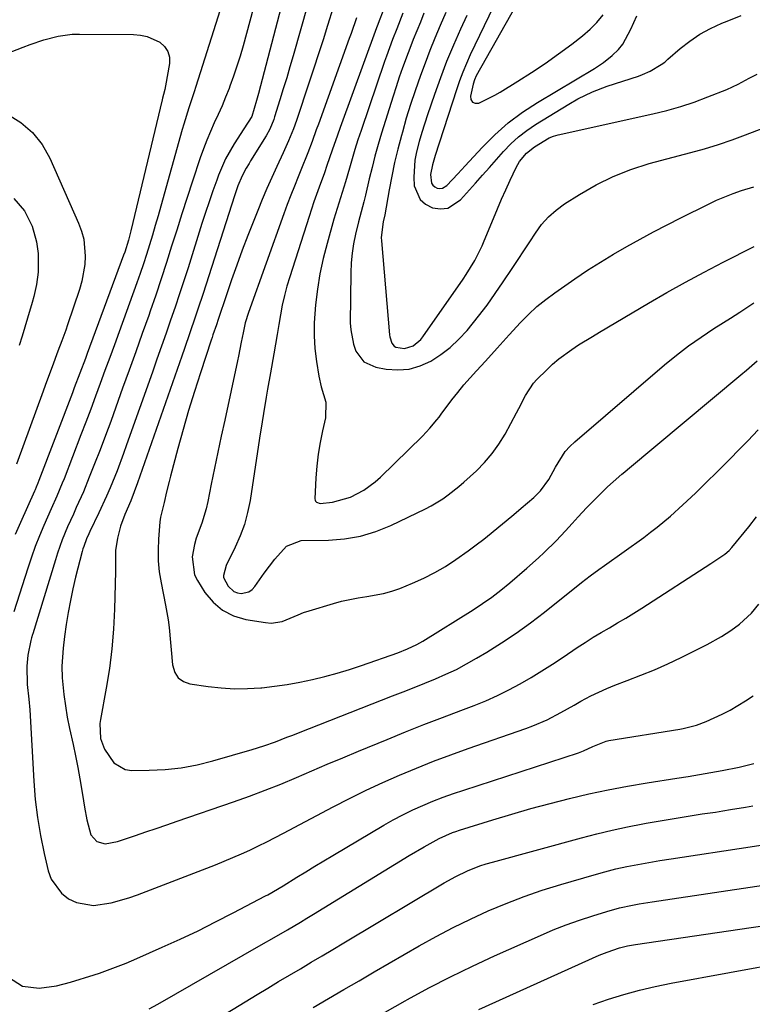
# Model space of a CAD drawing. Units: inches. Extents: x 1857277 to 1862576, y 452950 to 458351.
# Drawn here: x 1857569 to 1857764, y 457775 to 458038 of the extents above; entities that cross this region are included whole.
import ezdxf

# ---------------------------------------------------------------- set-up
doc = ezdxf.new("R2010")
doc.units = ezdxf.units.IN
doc.header["$MEASUREMENT"] = 0
doc.layers.add('7', color=7, linetype='Continuous')
doc.layers.add('8', color=7, linetype='Continuous')

msp = doc.modelspace()

# ---------------------------------------------------------------- linework, layer by layer
at = {"layer": '7', "color": 18}
for points in [[(1857623.33, 458043.98, 1738), (1857615.66, 458019.77, 1738), (1857615.21, 458018.34, 1738), (1857613.8, 458014.06, 1738), (1857612.45, 458009.75, 1738), (1857612.03, 458008.31, 1738), (1857606.33, 457987.88, 1738), (1857605.6, 457985.3, 1738), (1857604.85, 457982.72, 1738), (1857604.1, 457980.15, 1738), (1857603.32, 457977.58, 1738), (1857602.52, 457975.02, 1738), (1857601.7, 457972.47, 1738), (1857600.83, 457969.93, 1738), (1857599.94, 457967.41, 1738), (1857595.22, 457954.37, 1738), (1857593.97, 457950.92, 1738), (1857592.72, 457947.47, 1738), (1857591.46, 457944.03, 1738), (1857590.21, 457940.59, 1738), (1857588.94, 457937.15, 1738), (1857587.66, 457933.71, 1738), (1857586.36, 457930.28, 1738), (1857585.06, 457926.86, 1738), (1857580.53, 457915.1, 1738), (1857580.07, 457913.96, 1738), (1857578.62, 457910.55, 1738), (1857577.11, 457907.17, 1738), (1857575.17, 457902.71, 1738), (1857574, 457899.89, 1738), (1857572.88, 457897.06, 1738), (1857571.84, 457894.19, 1738), (1857570.86, 457891.3, 1738), (1857567.11, 457879.69, 1738)], [(1857631.89, 458043.89, 1736), (1857628.28, 458030.65, 1736), (1857627.5, 458027.93, 1736), (1857626.66, 458025.23, 1736), (1857625.75, 458022.56, 1736), (1857624.78, 458019.9, 1736), (1857624.55, 458019.3, 1736), (1857623.63, 458016.97, 1736), (1857622.68, 458014.65, 1736), (1857621.66, 458012.36, 1736), (1857620.62, 458010.08, 1736), (1857619.58, 458007.8, 1736), (1857618.6, 458005.49, 1736), (1857617.71, 458003.15, 1736), (1857616.88, 458000.79, 1736), (1857614.8, 457994.51, 1736), (1857613.38, 457990.18, 1736), (1857611.97, 457985.85, 1736), (1857610.6, 457981.51, 1736), (1857609.24, 457977.16, 1736), (1857607.87, 457972.81, 1736), (1857606.46, 457968.48, 1736), (1857605, 457964.17, 1736), (1857603.51, 457959.86, 1736), (1857603.11, 457958.72, 1736), (1857601.38, 457953.86, 1736), (1857599.65, 457949, 1736), (1857597.91, 457944.14, 1736), (1857596.17, 457939.28, 1736), (1857594.36, 457934.24, 1736), (1857592.98, 457930.45, 1736), (1857591.58, 457926.67, 1736), (1857590.15, 457922.9, 1736), (1857588.7, 457919.15, 1736), (1857587.28, 457915.54, 1736), (1857585.7, 457911.67, 1736), (1857583.8, 457907.45, 1736), (1857583.02, 457905.74, 1736), (1857581.5, 457902.31, 1736), (1857580.07, 457898.84, 1736), (1857578.8, 457895.31, 1736), (1857578.23, 457893.53, 1736), (1857572.19, 457873.77, 1736), (1857572.12, 457873.56, 1736), (1857571.86, 457872.69, 1736), (1857571.69, 457872.04, 1736), (1857570.86, 457868.09, 1736), (1857570.58, 457865.13, 1736), (1857570.72, 457860.23, 1736), (1857571.15, 457856.38, 1736), (1857571.41, 457853.48, 1736), (1857572.48, 457834.48, 1736), (1857572.88, 457829.62, 1736), (1857573.45, 457824.79, 1736), (1857574.26, 457819.99, 1736), (1857575.24, 457815.22, 1736), (1857576.33, 457810.54, 1736), (1857577.15, 457808.31, 1736), (1857579.83, 457804.61, 1736), (1857581.76, 457803.11, 1736), (1857583.9, 457802.13, 1736), (1857588.39, 457801.32, 1736), (1857593.13, 457802.02, 1736), (1857597.81, 457803.35, 1736), (1857600.11, 457804.17, 1736), (1857620.92, 457812.19, 1736), (1857623.25, 457813.11, 1736), (1857625.56, 457814.07, 1736), (1857627.85, 457815.07, 1736), (1857630.13, 457816.11, 1736), (1857632.39, 457817.19, 1736), (1857634.64, 457818.29, 1736), (1857636.88, 457819.42, 1736), (1857639.1, 457820.58, 1736), (1857652.35, 457827.62, 1736), (1857656.7, 457829.86, 1736), (1857661.1, 457832.04, 1736), (1857665.54, 457834.09, 1736), (1857670.03, 457836.08, 1736), (1857674.55, 457837.96, 1736), (1857679.1, 457839.77, 1736), (1857683.69, 457841.5, 1736), (1857688.31, 457843.15, 1736), (1857703.66, 457848.5, 1736), (1857705.59, 457849.22, 1736), (1857709.35, 457850.87, 1736), (1857712.99, 457852.79, 1736), (1857716.6, 457854.79, 1736), (1857718.39, 457855.8, 1736), (1857721, 457857.22, 1736), (1857725.27, 457859.22, 1736), (1857727.46, 457860.09, 1736), (1857730.75, 457861.31, 1736), (1857734.38, 457862.72, 1736), (1857737.99, 457864.2, 1736), (1857741.55, 457865.8, 1736), (1857745.08, 457867.46, 1736), (1857748.82, 457869.31, 1736), (1857752.06, 457870.96, 1736), (1857755.84, 457873.08, 1736), (1857758.33, 457874.63, 1736), (1857760.71, 457876.33, 1736), (1857763.9, 457879.31, 1736), (1857765.87, 457881.73, 1736)], [(1857638.9, 458042.76, 1734), (1857632.41, 458017.96, 1734), (1857631.88, 458016.03, 1734), (1857630.58, 458011.77, 1734), (1857628.5, 458008.48, 1734), (1857625.94, 458004.53, 1734), (1857623.63, 458000.47, 1734), (1857621.77, 457996.18, 1734), (1857621.27, 457994.84, 1734), (1857620.23, 457991.96, 1734), (1857619.22, 457989.07, 1734), (1857618.25, 457986.17, 1734), (1857617.31, 457983.25, 1734), (1857613.6, 457971.44, 1734), (1857612.48, 457967.93, 1734), (1857611.34, 457964.44, 1734), (1857610.16, 457960.95, 1734), (1857608.97, 457957.46, 1734), (1857607.76, 457953.99, 1734), (1857606.55, 457950.52, 1734), (1857605.33, 457947.04, 1734), (1857604.1, 457943.57, 1734), (1857597.24, 457924.17, 1734), (1857596.41, 457921.87, 1734), (1857594.68, 457917.29, 1734), (1857592.85, 457912.75, 1734), (1857591.88, 457910.5, 1734), (1857589.84, 457906.05, 1734), (1857587.45, 457901.08, 1734), (1857587.15, 457900.43, 1734), (1857586.56, 457899.12, 1734), (1857585.79, 457897.11, 1734), (1857585.58, 457896.42, 1734), (1857585.39, 457895.73, 1734), (1857583.64, 457888.87, 1734), (1857582.9, 457885.76, 1734), (1857582.23, 457882.63, 1734), (1857581.66, 457879.47, 1734), (1857581.15, 457876.31, 1734), (1857580.69, 457873.11, 1734), (1857580.3, 457869.96, 1734), (1857579.96, 457865.2, 1734), (1857580.04, 457862.03, 1734), (1857580.52, 457857.56, 1734), (1857580.92, 457854.55, 1734), (1857581.4, 457851.55, 1734), (1857581.97, 457848.57, 1734), (1857582.93, 457844.26, 1734), (1857583.6, 457841.21, 1734), (1857584.23, 457838.16, 1734), (1857584.78, 457835.09, 1734), (1857585.29, 457832.02, 1734), (1857585.72, 457829.19, 1734), (1857586, 457827.52, 1734), (1857586.63, 457824.2, 1734), (1857587.66, 457820.16, 1734), (1857589.26, 457818.36, 1734), (1857591.55, 457817.74, 1734), (1857594.83, 457818.4, 1734), (1857595.64, 457818.66, 1734), (1857599.58, 457819.99, 1734), (1857602.36, 457820.93, 1734), (1857605.14, 457821.87, 1734), (1857607.91, 457822.81, 1734), (1857610.68, 457823.77, 1734), (1857625.74, 457828.95, 1734), (1857629.97, 457830.46, 1734), (1857634.18, 457832.04, 1734), (1857638.35, 457833.72, 1734), (1857642.49, 457835.46, 1734), (1857646.61, 457837.24, 1734), (1857650.75, 457839, 1734), (1857654.89, 457840.74, 1734), (1857659.04, 457842.47, 1734), (1857666.71, 457845.62, 1734), (1857671.6, 457847.61, 1734), (1857676.51, 457849.56, 1734), (1857681.44, 457851.47, 1734), (1857686.37, 457853.35, 1734), (1857689.92, 457854.68, 1734), (1857693.06, 457855.95, 1734), (1857696.15, 457857.31, 1734), (1857699.18, 457858.81, 1734), (1857702.16, 457860.41, 1734), (1857705.09, 457862.12, 1734), (1857707.99, 457863.87, 1734), (1857710.84, 457865.69, 1734), (1857713.67, 457867.56, 1734), (1857717.42, 457870.1, 1734), (1857719.52, 457871.49, 1734), (1857721.65, 457872.85, 1734), (1857723.8, 457874.15, 1734), (1857725.98, 457875.42, 1734), (1857728.16, 457876.69, 1734), (1857730.32, 457877.97, 1734), (1857732.47, 457879.3, 1734), (1857734.6, 457880.65, 1734), (1857753.05, 457892.56, 1734), (1857753.6, 457892.92, 1734), (1857756.76, 457895.01, 1734), (1857757.93, 457896.01, 1734), (1857758.62, 457896.77, 1734), (1857763.15, 457902.34, 1734), (1857765.24, 457904.95, 1734)], [(1857702.28, 458043.67, 1714), (1857690.49, 458022.63, 1714), (1857689.98, 458021.54, 1714), (1857689.63, 458020.4, 1714), (1857688.9, 458017.25, 1714), (1857689.06, 458016.3, 1714), (1857689.44, 458015.62, 1714), (1857690.18, 458015.35, 1714), (1857691.14, 458015.36, 1714), (1857692.61, 458016.02, 1714), (1857695.46, 458017.48, 1714), (1857696.85, 458018.29, 1714), (1857701.57, 458021.18, 1714), (1857705.25, 458023.53, 1714), (1857708.89, 458025.95, 1714), (1857712.45, 458028.49, 1714), (1857715.95, 458031.11, 1714), (1857718.85, 458033.35, 1714), (1857720.83, 458035.06, 1714), (1857722.67, 458036.89, 1714), (1857724.3, 458038.91, 1714)], [(1857645.57, 458041.79, 1732), (1857641.64, 458027.99, 1732), (1857640.79, 458025.04, 1732), (1857639.92, 458022.09, 1732), (1857639.02, 458019.15, 1732), (1857638.11, 458016.21, 1732), (1857636.68, 458011.67, 1732), (1857636.46, 458011.02, 1732), (1857635.43, 458008.44, 1732), (1857634.44, 458006.62, 1732), (1857630.31, 457999.94, 1732), (1857629.91, 457999.29, 1732), (1857629.12, 457997.98, 1732), (1857628, 457995.98, 1732), (1857626.92, 457993.32, 1732), (1857625.99, 457990.59, 1732), (1857617.61, 457964.54, 1732), (1857616.24, 457960.35, 1732), (1857615.55, 457958.27, 1732), (1857614.13, 457954.1, 1732), (1857612.69, 457949.94, 1732), (1857611.97, 457947.87, 1732), (1857600.17, 457914.02, 1732), (1857599.28, 457911.62, 1732), (1857598.31, 457909.26, 1732), (1857596.72, 457905.61, 1732), (1857595.57, 457902.5, 1732), (1857594.77, 457899.28, 1732), (1857594.26, 457896, 1732), (1857594.29, 457893.19, 1732), (1857594.3, 457890.38, 1732), (1857594.02, 457880.34, 1732), (1857593.75, 457875.05, 1732), (1857593.32, 457869.79, 1732), (1857592.64, 457864.54, 1732), (1857591.81, 457859.32, 1732), (1857590.26, 457850.9, 1732), (1857590.12, 457849.89, 1732), (1857590.27, 457845.86, 1732), (1857591.32, 457843.05, 1732), (1857593.78, 457839.34, 1732), (1857596.81, 457837.6, 1732), (1857598.65, 457837.32, 1732), (1857603.25, 457837.38, 1732), (1857607.55, 457837.61, 1732), (1857611.82, 457838.07, 1732), (1857616.04, 457838.87, 1732), (1857620.22, 457839.9, 1732), (1857630.72, 457842.94, 1732), (1857633.84, 457843.91, 1732), (1857636.93, 457845.01, 1732), (1857639.99, 457846.18, 1732), (1857641.52, 457846.77, 1732), (1857643.04, 457847.37, 1732), (1857668.16, 457857.2, 1732), (1857671.02, 457858.33, 1732), (1857673.88, 457859.46, 1732), (1857676.73, 457860.61, 1732), (1857679.58, 457861.77, 1732), (1857682.4, 457862.99, 1732), (1857685.17, 457864.3, 1732), (1857687.88, 457865.74, 1732), (1857690.54, 457867.27, 1732), (1857693.29, 457868.92, 1732), (1857697.24, 457871.41, 1732), (1857701.13, 457874, 1732), (1857704.91, 457876.74, 1732), (1857708.63, 457879.58, 1732), (1857718.53, 457887.46, 1732), (1857720.81, 457889.22, 1732), (1857723.14, 457890.93, 1732), (1857724.7, 457892.05, 1732), (1857735.14, 457899.52, 1732), (1857736.97, 457900.87, 1732), (1857738.76, 457902.26, 1732), (1857742.24, 457905.18, 1732), (1857745.6, 457908.22, 1732), (1857748.91, 457911.34, 1732), (1857750, 457912.4, 1732), (1857752.17, 457914.51, 1732), (1857754.33, 457916.64, 1732), (1857756.48, 457918.78, 1732), (1857758.61, 457920.93, 1732), (1857760.03, 457922.38, 1732), (1857762.86, 457925.28, 1732), (1857765.67, 457928.18, 1732)], [(1857665.52, 458039.78, 1726), (1857664.59, 458037.27, 1726), (1857664.22, 458036.33, 1726), (1857664.06, 458035.89, 1726), (1857663.89, 458035.44, 1726), (1857654.16, 458008.84, 1726), (1857653.44, 458006.84, 1726), (1857652.04, 458002.83, 1726), (1857650.66, 457998.75, 1726), (1857649.98, 457996.79, 1726), (1857648.58, 457992.9, 1726), (1857647.18, 457989.01, 1726), (1857645.88, 457985.08, 1726), (1857640.73, 457969.05, 1726), (1857639.98, 457966.53, 1726), (1857639.3, 457964, 1726), (1857638.74, 457961.44, 1726), (1857638.25, 457958.86, 1726), (1857637.81, 457956.26, 1726), (1857637.37, 457953.67, 1726), (1857636.92, 457951.08, 1726), (1857636.46, 457948.49, 1726), (1857635.56, 457943.39, 1726), (1857634.81, 457939.05, 1726), (1857634.44, 457936.88, 1726), (1857633.71, 457932.54, 1726), (1857633.35, 457930.36, 1726), (1857632.68, 457926.01, 1726), (1857630.15, 457909.37, 1726), (1857629.51, 457906.15, 1726), (1857628.67, 457902.99, 1726), (1857627.55, 457899.91, 1726), (1857626.22, 457896.9, 1726), (1857623.79, 457891.99, 1726), (1857623.05, 457889.32, 1726), (1857623.09, 457888.79, 1726), (1857624.31, 457886.5, 1726), (1857625.81, 457885.08, 1726), (1857626.76, 457884.72, 1726), (1857627.81, 457884.55, 1726), (1857629.84, 457885.03, 1726), (1857630.67, 457885.63, 1726), (1857631.41, 457886.4, 1726), (1857633.95, 457890, 1726), (1857636.75, 457893.7, 1726), (1857639.84, 457897.14, 1726), (1857643.81, 457898.67, 1726), (1857651.07, 457898.77, 1726), (1857655.37, 457899.11, 1726), (1857659.58, 457899.81, 1726), (1857663.66, 457901.05, 1726), (1857667.66, 457902.66, 1726), (1857676.9, 457907.09, 1726), (1857678.49, 457907.92, 1726), (1857681.54, 457909.79, 1726), (1857683, 457910.84, 1726), (1857685.8, 457913.08, 1726), (1857687.16, 457914.25, 1726), (1857690.5, 457917.27, 1726), (1857692.7, 457919.5, 1726), (1857694.73, 457921.85, 1726), (1857696.52, 457924.39, 1726), (1857698.15, 457927.07, 1726), (1857701.22, 457932.73, 1726), (1857701.84, 457933.89, 1726), (1857703.63, 457937.4, 1726), (1857705.77, 457940.65, 1726), (1857706.65, 457941.62, 1726), (1857709.27, 457944.24, 1726), (1857710.84, 457945.72, 1726), (1857712.47, 457947.13, 1726), (1857715.96, 457949.67, 1726), (1857717.78, 457950.84, 1726), (1857721.45, 457953.12, 1726), (1857723.31, 457954.23, 1726), (1857736.4, 457961.96, 1726), (1857741.32, 457964.81, 1726), (1857746.27, 457967.59, 1726), (1857751.28, 457970.27, 1726), (1857756.32, 457972.9, 1726), (1857764.63, 457977.13, 1726)], [(1857670.87, 458039.33, 1724), (1857669.29, 458035.21, 1724), (1857668.15, 458032.3, 1724), (1857666.52, 458027.91, 1724), (1857666.01, 458026.44, 1724), (1857659.75, 458008.03, 1724), (1857658.93, 458005.53, 1724), (1857658.13, 458003.03, 1724), (1857657.37, 458000.51, 1724), (1857656.63, 457997.99, 1724), (1857655.6, 457994.38, 1724), (1857654.72, 457991.51, 1724), (1857653.35, 457987.24, 1724), (1857652.92, 457985.8, 1724), (1857652.51, 457984.37, 1724), (1857650.7, 457977.95, 1724), (1857649.67, 457973.91, 1724), (1857648.79, 457969.84, 1724), (1857648.13, 457965.73, 1724), (1857647.61, 457961.59, 1724), (1857647.26, 457956.72, 1724), (1857647.22, 457953.29, 1724), (1857647.45, 457949.87, 1724), (1857647.86, 457946.46, 1724), (1857648.49, 457942.49, 1724), (1857649.08, 457939.67, 1724), (1857650.33, 457935.57, 1724), (1857650.31, 457931.42, 1724), (1857649.47, 457927.9, 1724), (1857648.83, 457924.79, 1724), (1857648.3, 457921.67, 1724), (1857647.95, 457918.53, 1724), (1857647.71, 457915.36, 1724), (1857647.44, 457909.77, 1724), (1857647.49, 457909.44, 1724), (1857647.61, 457909.15, 1724), (1857647.83, 457908.92, 1724), (1857648.83, 457908.56, 1724), (1857652.16, 457908.9, 1724), (1857656.96, 457910.21, 1724), (1857660.5, 457912.07, 1724), (1857663.54, 457914.29, 1724), (1857664.95, 457915.55, 1724), (1857676.13, 457926.51, 1724), (1857678.12, 457928.62, 1724), (1857679.97, 457930.86, 1724), (1857680.56, 457931.62, 1724), (1857681.15, 457932.39, 1724), (1857684, 457936.19, 1724), (1857685.55, 457938.2, 1724), (1857687.15, 457940.18, 1724), (1857688.81, 457942.1, 1724), (1857690.52, 457943.98, 1724), (1857692.92, 457946.56, 1724), (1857696.09, 457950.03, 1724), (1857699.24, 457953.51, 1724), (1857702.31, 457956.84, 1724), (1857704.44, 457959, 1724), (1857706.65, 457961.07, 1724), (1857709, 457962.98, 1724), (1857711.44, 457964.79, 1724), (1857716.75, 457968.49, 1724), (1857720.14, 457970.76, 1724), (1857723.57, 457972.97, 1724), (1857727.06, 457975.07, 1724), (1857730.6, 457977.11, 1724), (1857734.18, 457979.06, 1724), (1857737.78, 457980.99, 1724), (1857741.4, 457982.88, 1724), (1857745.03, 457984.73, 1724), (1857752.38, 457988.42, 1724), (1857754.54, 457989.44, 1724), (1857758.98, 457991.24, 1724), (1857761.25, 457992.01, 1724), (1857764.48, 457993.05, 1724)], [(1857676.5, 458039.33, 1722), (1857675.57, 458036.99, 1722), (1857674.62, 458034.65, 1722), (1857673.68, 458032.32, 1722), (1857672.77, 458029.97, 1722), (1857671.87, 458027.61, 1722), (1857671.76, 458027.32, 1722), (1857670.83, 458024.81, 1722), (1857669.94, 458022.28, 1722), (1857669.1, 458019.74, 1722), (1857668.28, 458017.19, 1722), (1857665.22, 458007.31, 1722), (1857664.32, 458004.28, 1722), (1857663.46, 458001.25, 1722), (1857662.67, 457998.2, 1722), (1857661.93, 457995.13, 1722), (1857660.92, 457990.77, 1722), (1857660.49, 457988.99, 1722), (1857659.76, 457986.35, 1722), (1857659.07, 457983.69, 1722), (1857658.27, 457980.4, 1722), (1857657.75, 457977.86, 1722), (1857657.34, 457975.3, 1722), (1857657.11, 457972.71, 1722), (1857657, 457970.12, 1722), (1857656.88, 457956.78, 1722), (1857656.98, 457954.84, 1722), (1857657.71, 457951.06, 1722), (1857658.33, 457949.22, 1722), (1857660.45, 457946.37, 1722), (1857663.68, 457944.9, 1722), (1857666.49, 457944.4, 1722), (1857669.59, 457944.19, 1722), (1857672.62, 457944.41, 1722), (1857675.53, 457945.25, 1722), (1857678.37, 457946.52, 1722), (1857681.03, 457948.27, 1722), (1857683.55, 457950.2, 1722), (1857685.86, 457952.37, 1722), (1857688.02, 457954.72, 1722), (1857691.07, 457958.5, 1722), (1857693.36, 457961.49, 1722), (1857695.56, 457964.54, 1722), (1857697.69, 457967.65, 1722), (1857700.09, 457971.27, 1722), (1857701.65, 457973.63, 1722), (1857703.19, 457975.98, 1722), (1857704.72, 457978.34, 1722), (1857706.25, 457980.71, 1722), (1857707.9, 457982.95, 1722), (1857709.72, 457985.02, 1722), (1857711.79, 457986.84, 1722), (1857714.03, 457988.49, 1722), (1857717.97, 457991.01, 1722), (1857722.41, 457993.56, 1722), (1857726.98, 457995.83, 1722), (1857731.74, 457997.66, 1722), (1857736.63, 457999.21, 1722), (1857747.68, 458002.15, 1722), (1857751.38, 458003.19, 1722), (1857755.06, 458004.32, 1722), (1857758.7, 458005.56, 1722), (1857762.32, 458006.87, 1722), (1857767.19, 458008.74, 1722)], [(1857695.06, 458041.18, 1716), (1857688.88, 458028.21, 1716), (1857687.85, 458025.92, 1716), (1857686.88, 458023.62, 1716), (1857686, 458021.27, 1716), (1857685.18, 458018.91, 1716), (1857679.49, 458001.42, 1716), (1857678.76, 457998.89, 1716), (1857678.29, 457996.31, 1716), (1857678.54, 457994.04, 1716), (1857678.87, 457993.45, 1716), (1857679.39, 457993.02, 1716), (1857680.03, 457992.69, 1716), (1857680.76, 457992.6, 1716), (1857681.44, 457992.66, 1716), (1857682.65, 457993.39, 1716), (1857685.53, 457996.49, 1716), (1857686.52, 457997.55, 1716), (1857687.51, 457998.62, 1716), (1857692.05, 458003.55, 1716), (1857695.43, 458006.92, 1716), (1857699, 458010.07, 1716), (1857702.82, 458012.91, 1716), (1857706.81, 458015.53, 1716), (1857721.97, 458024.56, 1716), (1857724.43, 458026.19, 1716), (1857726.72, 458028.05, 1716), (1857728.44, 458029.63, 1716), (1857729.52, 458031.1, 1716), (1857731.7, 458035.13, 1716), (1857733.27, 458038.66, 1716)], [(1857658.55, 458038.12, 1728), (1857657.11, 458033.96, 1728), (1857656.61, 458032.58, 1728), (1857648.36, 458009.75, 1728), (1857647.8, 458008.21, 1728), (1857646.67, 458005.14, 1728), (1857645.52, 458002.07, 1728), (1857643.71, 457997.51, 1728), (1857642.96, 457995.67, 1728), (1857641.97, 457993.23, 1728), (1857641.01, 457990.78, 1728), (1857640.08, 457988.32, 1728), (1857639.18, 457985.85, 1728), (1857629.69, 457959.47, 1728), (1857628.88, 457956.79, 1728), (1857628.28, 457954.05, 1728), (1857627.82, 457951.58, 1728), (1857627.1, 457947.88, 1728), (1857626.84, 457946.65, 1728), (1857623.38, 457930.74, 1728), (1857622.46, 457926.49, 1728), (1857621.56, 457922.23, 1728), (1857620.67, 457917.97, 1728), (1857619.79, 457913.7, 1728), (1857618.86, 457909.11, 1728), (1857618.41, 457907.16, 1728), (1857617.26, 457903.32, 1728), (1857615.77, 457899.27, 1728), (1857615.29, 457897.64, 1728), (1857614.67, 457894.31, 1728), (1857615.37, 457889.52, 1728), (1857616.1, 457888.04, 1728), (1857618.12, 457884.85, 1728), (1857620.31, 457882.22, 1728), (1857622.8, 457880.06, 1728), (1857625.77, 457878.6, 1728), (1857629.05, 457877.61, 1728), (1857634.26, 457876.77, 1728), (1857635.77, 457876.66, 1728), (1857638.7, 457877.1, 1728), (1857642.95, 457878.89, 1728), (1857644.4, 457879.43, 1728), (1857645.88, 457879.91, 1728), (1857652.36, 457881.88, 1728), (1857654.56, 457882.49, 1728), (1857659.02, 457883.4, 1728), (1857661.28, 457883.71, 1728), (1857665.75, 457884.51, 1728), (1857667.92, 457885.15, 1728), (1857670.06, 457885.91, 1728), (1857673.47, 457887.28, 1728), (1857676.49, 457888.62, 1728), (1857679.44, 457890.1, 1728), (1857682.28, 457891.77, 1728), (1857685.05, 457893.58, 1728), (1857688.34, 457895.94, 1728), (1857690.42, 457897.48, 1728), (1857692.46, 457899.06, 1728), (1857694.49, 457900.67, 1728), (1857696.49, 457902.31, 1728), (1857698.49, 457903.96, 1728), (1857700.47, 457905.62, 1728), (1857702.45, 457907.29, 1728), (1857705.84, 457910.17, 1728), (1857707.62, 457911.92, 1728), (1857709.79, 457914.99, 1728), (1857711.64, 457918.28, 1728), (1857714.19, 457922.4, 1728), (1857715.4, 457923.76, 1728), (1857716.73, 457925.03, 1728), (1857740.68, 457945.5, 1728), (1857743.86, 457948.09, 1728), (1857747.1, 457950.59, 1728), (1857750.45, 457952.94, 1728), (1857753.87, 457955.2, 1728), (1857758.28, 457957.97, 1728), (1857760.8, 457959.58, 1728), (1857764.52, 457962.08, 1728)], [(1857687.94, 458038.78, 1718), (1857686.26, 458035.09, 1718), (1857684.38, 458030.8, 1718), (1857682.58, 458026.48, 1718), (1857680.9, 458022.1, 1718), (1857679.31, 458017.69, 1718), (1857677.43, 458012.23, 1718), (1857675.92, 458007.5, 1718), (1857675.25, 458005.12, 1718), (1857674.53, 458002.38, 1718), (1857674.1, 458000.13, 1718), (1857673.8, 457995.61, 1718), (1857673.92, 457993.33, 1718), (1857675.48, 457989.63, 1718), (1857676.98, 457988.38, 1718), (1857678.82, 457987.41, 1718), (1857680.91, 457987.17, 1718), (1857682.87, 457987.37, 1718), (1857686.3, 457989.52, 1718), (1857690.29, 457994.02, 1718), (1857692.15, 457996.13, 1718), (1857694.02, 457998.23, 1718), (1857695.89, 458000.34, 1718), (1857697.76, 458002.45, 1718), (1857699.7, 458004.46, 1718), (1857701.76, 458006.35, 1718), (1857703.97, 458008.05, 1718), (1857706.28, 458009.63, 1718), (1857715.15, 458015.09, 1718), (1857717.6, 458016.51, 1718), (1857721.43, 458018.36, 1718), (1857725.4, 458019.87, 1718), (1857733.72, 458022.59, 1718), (1857734.79, 458022.97, 1718), (1857736.88, 458023.89, 1718), (1857739.82, 458025.64, 1718), (1857740.72, 458026.32, 1718), (1857741.6, 458027.05, 1718), (1857744.84, 458029.9, 1718), (1857747.41, 458031.93, 1718), (1857750.1, 458033.76, 1718), (1857752.96, 458035.31, 1718), (1857755.94, 458036.67, 1718), (1857757.37, 458037.23, 1718), (1857761.14, 458038.76, 1718)], [(1857565.46, 458012.45, 1742), (1857569.02, 458010.21, 1742), (1857572.16, 458007.56, 1742), (1857574.68, 458004.32, 1742), (1857576.78, 458000.68, 1742), (1857584.44, 457983.34, 1742), (1857585.22, 457981.21, 1742), (1857585.8, 457979.05, 1742), (1857586.2, 457974.56, 1742), (1857586.06, 457972.29, 1742), (1857585.28, 457967.83, 1742), (1857584.66, 457965.64, 1742), (1857581.49, 457956.21, 1742), (1857581.01, 457954.79, 1742), (1857579.99, 457951.98, 1742), (1857578.92, 457949.19, 1742), (1857577.35, 457944.99, 1742), (1857576.67, 457943.15, 1742), (1857575.53, 457940.05, 1742), (1857574.97, 457938.49, 1742), (1857567.84, 457919.02, 1742)], [(1857567.12, 457989.96, 1744), (1857570.02, 457986.66, 1744), (1857572.05, 457982.52, 1744), (1857573.19, 457978.38, 1744), (1857573.62, 457975.2, 1744), (1857573.66, 457970.25, 1744), (1857573.23, 457966.97, 1744), (1857572.52, 457963.73, 1744), (1857572.08, 457962.14, 1744), (1857570.82, 457958.02, 1744), (1857570.08, 457955.59, 1744), (1857569.34, 457953.16, 1744), (1857568.59, 457950.73, 1744)], [(1857565.7, 457782.2, 1738), (1857569.48, 457779.8, 1738), (1857573.95, 457779.24, 1738), (1857578.5, 457779.88, 1738), (1857582.23, 457780.84, 1738), (1857588.54, 457782.83, 1738), (1857589.99, 457783.3, 1738), (1857594.29, 457784.83, 1738), (1857597.12, 457785.96, 1738), (1857599.92, 457787.15, 1738), (1857606.74, 457790.17, 1738), (1857611.52, 457792.34, 1738), (1857616.27, 457794.58, 1738), (1857620.97, 457796.91, 1738), (1857625.64, 457799.31, 1738), (1857634.29, 457803.87, 1738), (1857634.89, 457804.19, 1738), (1857638.98, 457806.57, 1738), (1857642.62, 457808.83, 1738), (1857645.01, 457810.31, 1738), (1857647.42, 457811.78, 1738), (1857649.83, 457813.23, 1738), (1857652.24, 457814.67, 1738), (1857665.81, 457822.71, 1738), (1857668.35, 457824.15, 1738), (1857670.93, 457825.52, 1738), (1857673.55, 457826.8, 1738), (1857676.21, 457828, 1738), (1857678.91, 457829.12, 1738), (1857681.63, 457830.19, 1738), (1857684.38, 457831.18, 1738), (1857687.15, 457832.12, 1738), (1857717.75, 457842.05, 1738), (1857719.06, 457842.53, 1738), (1857721.57, 457843.75, 1738), (1857725.12, 457845.17, 1738), (1857725.87, 457845.32, 1738), (1857744.78, 457848.39, 1738), (1857745.68, 457848.55, 1738), (1857749.23, 457849.4, 1738), (1857751.77, 457850.38, 1738), (1857756.07, 457852.39, 1738), (1857758.2, 457853.46, 1738), (1857762.31, 457855.88, 1738), (1857764.28, 457857.22, 1738)], [(1857618.77, 457769.49, 1742), (1857632, 457777.54, 1742), (1857634.88, 457779.28, 1742), (1857637.77, 457781.02, 1742), (1857640.66, 457782.74, 1742), (1857643.56, 457784.45, 1742), (1857646.46, 457786.17, 1742), (1857649.35, 457787.88, 1742), (1857652.25, 457789.6, 1742), (1857655.14, 457791.33, 1742), (1857681.95, 457807.33, 1742), (1857685.01, 457809.03, 1742), (1857688.18, 457810.55, 1742), (1857691.43, 457811.85, 1742), (1857693.1, 457812.4, 1742), (1857694.78, 457812.9, 1742), (1857718.53, 457819.4, 1742), (1857722.6, 457820.46, 1742), (1857726.69, 457821.44, 1742), (1857730.81, 457822.31, 1742), (1857734.94, 457823.11, 1742), (1857735.75, 457823.25, 1742), (1857739.5, 457823.91, 1742), (1857743.24, 457824.54, 1742), (1857746.99, 457825.14, 1742), (1857750.75, 457825.72, 1742), (1857754.25, 457826.25, 1742), (1857756.25, 457826.56, 1742), (1857758.25, 457826.88, 1742), (1857762.26, 457827.56, 1742), (1857764.25, 457827.92, 1742)], [(1857647.01, 457774.06, 1744), (1857651.07, 457776.46, 1744), (1857655.13, 457778.86, 1744), (1857659.21, 457781.24, 1744), (1857663.29, 457783.6, 1744), (1857675.26, 457790.51, 1744), (1857679.78, 457793.01, 1744), (1857684.34, 457795.42, 1744), (1857688.97, 457797.69, 1744), (1857693.65, 457799.85, 1744), (1857698.41, 457801.85, 1744), (1857703.22, 457803.72, 1744), (1857708.09, 457805.39, 1744), (1857713.01, 457806.93, 1744), (1857721.92, 457809.52, 1744), (1857724.8, 457810.31, 1744), (1857727.7, 457811.05, 1744), (1857730.63, 457811.69, 1744), (1857733.56, 457812.28, 1744), (1857736.51, 457812.8, 1744), (1857739.46, 457813.3, 1744), (1857742.42, 457813.78, 1744), (1857745.38, 457814.23, 1744), (1857760.63, 457816.5, 1744), (1857763.51, 457816.94, 1744), (1857766.38, 457817.4, 1744)], [(1857666.19, 457772.86, 1746), (1857671.48, 457775.85, 1746), (1857672.18, 457776.25, 1746), (1857677.87, 457779.34, 1746), (1857683.61, 457782.32, 1746), (1857689.44, 457785.15, 1746), (1857695.32, 457787.87, 1746), (1857707.57, 457793.34, 1746), (1857711.01, 457794.8, 1746), (1857714.48, 457796.17, 1746), (1857717.99, 457797.42, 1746), (1857721.54, 457798.58, 1746), (1857725.3, 457799.73, 1746), (1857728.71, 457800.68, 1746), (1857732.17, 457801.42, 1746), (1857733.92, 457801.74, 1746), (1857737.42, 457802.32, 1746), (1857739.17, 457802.59, 1746), (1857767.04, 457806.7, 1746)], [(1857691.16, 457773.55, 1748), (1857723.29, 457788.02, 1748), (1857725.39, 457788.9, 1748), (1857728.67, 457790.01, 1748), (1857730.78, 457790.55, 1748), (1857732.4, 457790.83, 1748), (1857732.94, 457790.91, 1748), (1857773.47, 457796.88, 1748)]]:
    msp.add_polyline3d(points, dxfattribs=at)
at = {"layer": '8', "color": 18}
for points in [[(1857652.31, 458040.84, 1730), (1857650.83, 458036.07, 1730), (1857649.65, 458032.28, 1730), (1857648.44, 458028.5, 1730), (1857647.2, 458024.73, 1730), (1857645.95, 458020.96, 1730), (1857642.49, 458010.71, 1730), (1857641.72, 458008.52, 1730), (1857640.43, 458005.29, 1730), (1857639.01, 458002.12, 1730), (1857637.27, 457998.43, 1730), (1857635.93, 457995.52, 1730), (1857634.63, 457992.6, 1730), (1857633.39, 457989.66, 1730), (1857632.19, 457986.69, 1730), (1857629.56, 457980.03, 1730), (1857628.05, 457976.11, 1730), (1857626.58, 457972.17, 1730), (1857625.18, 457968.21, 1730), (1857623.83, 457964.23, 1730), (1857621.63, 457957.61, 1730), (1857621.18, 457956.24, 1730), (1857620.26, 457953.52, 1730), (1857620.03, 457952.84, 1730), (1857619.81, 457952.16, 1730), (1857616.91, 457943.42, 1730), (1857615.3, 457938.41, 1730), (1857613.76, 457933.38, 1730), (1857612.3, 457928.32, 1730), (1857610.9, 457923.24, 1730), (1857608.93, 457915.81, 1730), (1857608.57, 457914.44, 1730), (1857607.89, 457911.67, 1730), (1857607.24, 457908.81, 1730), (1857606.26, 457904.94, 1730), (1857606.16, 457904.29, 1730), (1857606.09, 457903.63, 1730), (1857605.72, 457899.08, 1730), (1857605.6, 457896.15, 1730), (1857605.65, 457893.23, 1730), (1857605.95, 457890.33, 1730), (1857606.41, 457887.43, 1730), (1857607.62, 457881.45, 1730), (1857608.3, 457877.5, 1730), (1857608.54, 457875.5, 1730), (1857608.91, 457871.5, 1730), (1857609.08, 457869.5, 1730), (1857609.45, 457865.49, 1730), (1857610.05, 457863.48, 1730), (1857610.96, 457862.02, 1730), (1857612.37, 457861.05, 1730), (1857614.12, 457860.41, 1730), (1857618.95, 457859.72, 1730), (1857622.47, 457859.35, 1730), (1857625.98, 457859.15, 1730), (1857629.51, 457859.19, 1730), (1857633.04, 457859.4, 1730), (1857633.29, 457859.42, 1730), (1857636.68, 457859.81, 1730), (1857640.06, 457860.28, 1730), (1857643.43, 457860.89, 1730), (1857646.77, 457861.58, 1730), (1857650.09, 457862.39, 1730), (1857653.39, 457863.28, 1730), (1857656.66, 457864.28, 1730), (1857659.9, 457865.36, 1730), (1857669.52, 457868.74, 1730), (1857672.12, 457869.75, 1730), (1857674.64, 457870.93, 1730), (1857676.25, 457871.85, 1730), (1857689.61, 457880.16, 1730), (1857692.16, 457881.83, 1730), (1857694.66, 457883.57, 1730), (1857697.07, 457885.43, 1730), (1857699.42, 457887.36, 1730), (1857703.97, 457891.28, 1730), (1857707.08, 457894.06, 1730), (1857708.6, 457895.49, 1730), (1857711.77, 457898.63, 1730), (1857714.26, 457901.23, 1730), (1857716.06, 457903.23, 1730), (1857717.63, 457905.02, 1730), (1857719.87, 457907.4, 1730), (1857724.75, 457912.28, 1730), (1857725.47, 457912.99, 1730), (1857726.97, 457914.37, 1730), (1857729.28, 457916.35, 1730), (1857730.06, 457917.01, 1730), (1857730.84, 457917.66, 1730), (1857761.05, 457942.91, 1730), (1857762.51, 457944.14, 1730), (1857765.39, 457946.65, 1730)], [(1857682.35, 458039.53, 1720), (1857680.87, 458036.04, 1720), (1857679.47, 458032.73, 1720), (1857678.11, 458029.4, 1720), (1857676.82, 458026.05, 1720), (1857675.56, 458022.69, 1720), (1857674.14, 458018.63, 1720), (1857672.94, 458014.99, 1720), (1857671.82, 458011.33, 1720), (1857670.76, 458007.65, 1720), (1857670.5, 458006.7, 1720), (1857669.56, 458003.11, 1720), (1857668.7, 457999.51, 1720), (1857667.94, 457995.88, 1720), (1857667.25, 457992.23, 1720), (1857666.09, 457985.54, 1720), (1857665.69, 457983.69, 1720), (1857665.12, 457979.5, 1720), (1857665.16, 457978.65, 1720), (1857667.34, 457953.57, 1720), (1857667.42, 457953, 1720), (1857667.93, 457951.35, 1720), (1857668.59, 457950.52, 1720), (1857669.04, 457950.26, 1720), (1857671.3, 457949.88, 1720), (1857673.69, 457950.59, 1720), (1857675.65, 457952.32, 1720), (1857676.19, 457953.01, 1720), (1857686.97, 457968.44, 1720), (1857687.78, 457969.64, 1720), (1857690.07, 457973.36, 1720), (1857692.03, 457977.25, 1720), (1857692.6, 457978.59, 1720), (1857695.03, 457984.55, 1720), (1857696.11, 457987.13, 1720), (1857697.22, 457989.7, 1720), (1857698.37, 457992.26, 1720), (1857699.54, 457994.8, 1720), (1857701.12, 457998.15, 1720), (1857702.04, 457999.79, 1720), (1857703.83, 458001.97, 1720), (1857706.03, 458003.72, 1720), (1857709.9, 458006.06, 1720), (1857711.09, 458006.57, 1720), (1857712.33, 458006.93, 1720), (1857737.57, 458012.48, 1720), (1857741.3, 458013.4, 1720), (1857744.99, 458014.44, 1720), (1857748.63, 458015.66, 1720), (1857752.23, 458017, 1720), (1857757.29, 458019.02, 1720), (1857760.33, 458020.44, 1720), (1857763.27, 458022.05, 1720), (1857765.43, 458023.07, 1720)], [(1857550.99, 458023.07, 1740), (1857569.68, 458030.3, 1740), (1857571.5, 458030.98, 1740), (1857575.19, 458032.22, 1740), (1857578.93, 458033.23, 1740), (1857582.75, 458033.74, 1740), (1857584.69, 458033.8, 1740), (1857599.06, 458033.63, 1740), (1857600.91, 458033.46, 1740), (1857602.71, 458033.1, 1740), (1857606.08, 458031.61, 1740), (1857607.34, 458030.47, 1740), (1857608.25, 458029.16, 1740), (1857608.63, 458027.61, 1740), (1857608.65, 458025.91, 1740), (1857607.59, 458019.94, 1740), (1857607.4, 458019.01, 1740), (1857607.04, 458017.63, 1740), (1857606.8, 458016.71, 1740), (1857606.69, 458016.25, 1740), (1857598.39, 457981.27, 1740), (1857597.75, 457978.82, 1740), (1857596.73, 457975.61, 1740), (1857596.44, 457974.82, 1740), (1857586.71, 457948.56, 1740), (1857586.23, 457947.25, 1740), (1857584.76, 457943.31, 1740), (1857583.28, 457939.38, 1740), (1857582.78, 457938.07, 1740), (1857573.85, 457914.65, 1740), (1857573.58, 457913.95, 1740), (1857573.13, 457912.91, 1740), (1857572.82, 457912.23, 1740), (1857572.67, 457911.88, 1740), (1857568.89, 457903.5, 1740), (1857567.49, 457900.28, 1740)], [(1857603.21, 457773.71, 1740), (1857605.53, 457775.03, 1740), (1857633.11, 457790.79, 1740), (1857636.62, 457792.8, 1740), (1857640.11, 457794.83, 1740), (1857643.58, 457796.88, 1740), (1857645.31, 457797.93, 1740), (1857647.04, 457798.97, 1740), (1857668.65, 457812.22, 1740), (1857672.59, 457814.61, 1740), (1857676.54, 457816.95, 1740), (1857680.54, 457819.22, 1740), (1857684.11, 457820.75, 1740), (1857685.03, 457821.08, 1740), (1857685.96, 457821.38, 1740), (1857694.88, 457824.15, 1740), (1857699.96, 457825.68, 1740), (1857705.05, 457827.15, 1740), (1857710.17, 457828.54, 1740), (1857715.3, 457829.86, 1740), (1857720.46, 457831.08, 1740), (1857725.64, 457832.2, 1740), (1857730.85, 457833.18, 1740), (1857736.07, 457834.06, 1740), (1857743.96, 457835.29, 1740), (1857746.99, 457835.76, 1740), (1857751.53, 457836.48, 1740), (1857754.55, 457837.02, 1740), (1857756.06, 457837.32, 1740), (1857760.62, 457838.24, 1740), (1857764.48, 457839.19, 1740)], [(1857721.65, 457774.87, 1750), (1857725.72, 457776.3, 1750), (1857729.84, 457777.58, 1750), (1857733.99, 457778.74, 1750), (1857738.18, 457779.73, 1750), (1857742.41, 457780.59, 1750), (1857773.56, 457786.25, 1750)]]:
    msp.add_polyline3d(points, dxfattribs=at)

doc.saveas('drawing.dxf')
